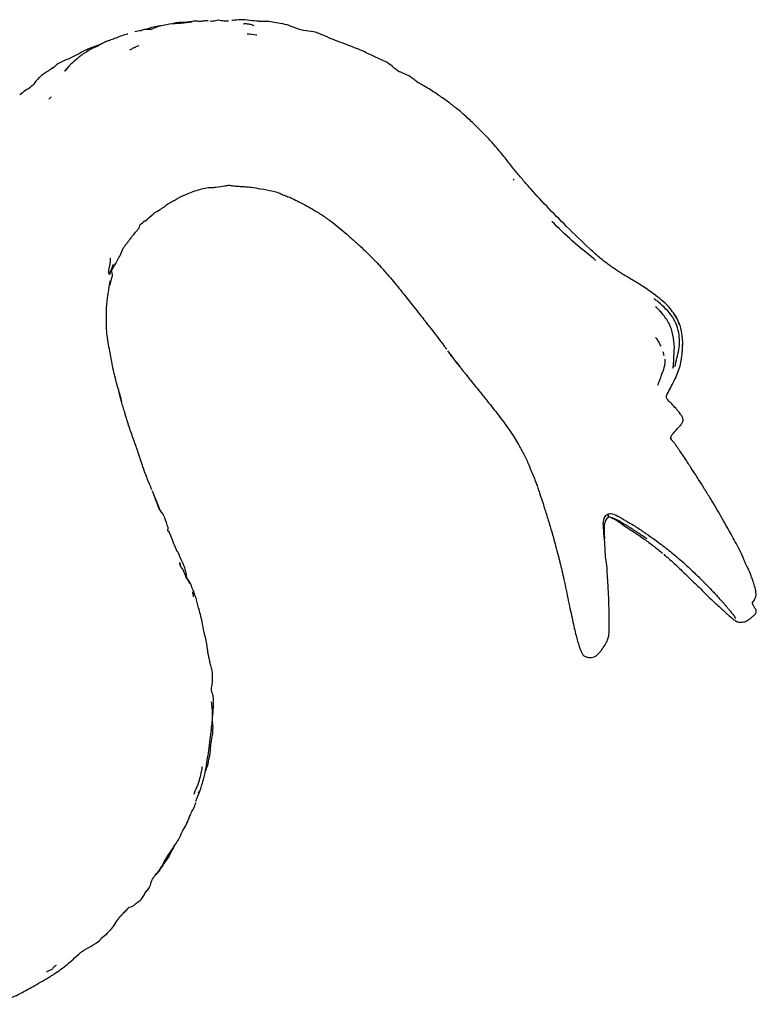
# Model space of a CAD drawing. Units: millimetres. Extents: x 10 to 1452, y 23 to 1042.
# Drawn here: x 1201 to 1325, y 469 to 634 of the extents above; entities that cross this region are included whole.
import ezdxf

# ---------------------------------------------------------------- set-up
doc = ezdxf.new("R2010")
doc.units = ezdxf.units.MM
doc.header["$LTSCALE"] = 5

msp = doc.modelspace()

# ---------------------------------------------------------------- linework, layer by layer
at = {"color": 7, "linetype": 'Continuous', "lineweight": 25}
for p, q in [((1241.79, 633.99), (1241.35, 633.99)), ((1214.84, 630.15), (1214.84, 630.15)), ((1219.77, 629.21), (1220.2, 629.43)), ((1206.7, 626.13), (1206.88, 626.25)), ((1267.72, 623.96), (1267.88, 623.82)), ((1252.23, 601.35), (1252.06, 601.45)), ((1217.36, 593.42), (1217.2, 593.1)), ((1307.82, 588.09), (1307.93, 588)), ((1312.34, 579.81), (1312.37, 579.64)), ((1309.4, 577.38), (1309.4, 577.37)), ((1279.88, 570.04), (1279.8, 570.13)), ((1310.41, 564.1), (1310.46, 563.98)), ((1224.21, 553.55), (1224.73, 552.23)), ((1306.72, 547.81), (1306.98, 547.62)), ((1228.27, 542.89), (1228.19, 543.14)), ((1310.21, 543.8), (1310.27, 543.74)), ((1321.67, 533.29), (1321.5, 533.34)), ((1321.56, 533.34), (1321.98, 533.23)), ((1230.79, 503.23), (1231.47, 504.92)), ((1231.29, 504.59), (1231.44, 505)), ((1227.04, 495.45), (1227.03, 495.45)), ((1227.11, 495.53), (1227.18, 495.65))]:
    msp.add_line(p, q, dxfattribs=at)
for points, knots in [([(1223.25, 632.62), (1223.61, 632.78), (1224.62, 633.23), (1226.34, 633.63), (1228.32, 633.66), (1229.58, 633.82), (1230.21, 633.9)], [0, 0, 0, 0, 0.166577, 0.465686, 0.733601, 1, 1, 1, 1]), ([(1230.65, 634.05), (1230.35, 634), (1229.78, 633.9), (1228.77, 633.75), (1227.8, 633.84), (1227.15, 633.66), (1226.91, 633.6)], [0, 0, 0, 0, 0.2365261, 0.4634544, 0.8046442, 1, 1, 1, 1]), ([(1232.96, 634.05), (1232.85, 634.08), (1232.53, 634.15), (1232, 633.99), (1231.33, 633.98), (1230.88, 634.02), (1230.65, 634.05)], [0, 0, 0, 0, 0.153811, 0.426488, 0.706135, 1, 1, 1, 1]), ([(1233.21, 634.06), (1233.35, 634.05), (1233.82, 634.04), (1234.58, 634.35), (1235.46, 634.02), (1236.03, 634.08), (1236.28, 634.11)], [0, 0, 0, 0, 0.13567, 0.446925, 0.757219, 1, 1, 1, 1]), ([(1241.76, 633.99), (1241.23, 634.02), (1240.2, 634.08), (1238.71, 634.31), (1237.59, 634.22), (1236.98, 634.16), (1236.85, 634.14)], [0, 0, 0, 0, 0.306421, 0.603516, 0.917715, 1, 1, 1, 1]), ([(1244.25, 633.75), (1243.86, 633.83), (1243.05, 634.01), (1242.2, 634), (1241.76, 633.99)], [0, 0, 0, 0, 0.47054, 1, 1, 1, 1]), ([(1221.61, 632.43), (1221.45, 632.4), (1221.11, 632.34), (1220.76, 632.27), (1220.59, 632.24)], [0, 0, 0, 0, 0.500847, 1, 1, 1, 1]), ([(1223.28, 632.61), (1223.14, 632.6), (1222.85, 632.6), (1222.27, 632.7), (1221.88, 632.54), (1221.61, 632.43)], [0, 0, 0, 0, 0.244205, 0.496286, 1, 1, 1, 1]), ([(1224.96, 633.22), (1224.73, 633.2), (1224.1, 633.13), (1223.26, 632.93), (1222.64, 632.73), (1222.42, 632.65)], [0, 0, 0, 0, 0.261629, 0.728145, 1, 1, 1, 1]), ([(1240.2, 633.41), (1240.09, 633.44), (1239.72, 633.53), (1239.26, 633.58), (1238.92, 633.58), (1238.84, 633.55), (1238.83, 633.53), (1238.83, 633.53)], [0, 0, 0, 0, 0.210386, 0.692744, 0.896242, 0.972755, 1, 1, 1, 1]), ([(1240.51, 633.26), (1240.47, 633.27), (1240.36, 633.3), (1240.26, 633.37), (1240.2, 633.41)], [0, 0, 0, 0, 0.336275, 1, 1, 1, 1]), ([(1255.75, 630.23), (1255.2, 630.43), (1254.06, 630.84), (1252.36, 631.57), (1250.66, 632.34), (1248.8, 632.34), (1247.26, 633), (1245.74, 633.55), (1244.75, 633.68), (1244.25, 633.75)], [0, 0, 0, 0, 0.145833, 0.299673, 0.461305, 0.60356, 0.752322, 0.874512, 1, 1, 1, 1]), ([(1219.43, 631.84), (1219.34, 631.83), (1218.93, 631.8), (1218.21, 631.51), (1217.27, 631.12), (1216.48, 630.83), (1215.98, 630.68), (1215.73, 630.58), (1215.61, 630.53), (1215.36, 630.42), (1214.9, 630.18), (1214.51, 629.94), (1214.27, 629.8)], [0, 0, 0, 0, 0.055915, 0.260683, 0.449323, 0.607277, 0.700541, 0.722554, 0.737288, 0.763925, 0.854578, 1, 1, 1, 1]), ([(1239.41, 631.93), (1239.95, 631.88), (1240.48, 631.82), (1241.01, 631.74), (1241.01, 631.74)], [0, 0, 0, 0, 0.995362, 1, 1, 1, 1]), ([(1214.92, 630.19), (1214.53, 630.02), (1213.74, 629.69), (1212.3, 629.2), (1210.91, 628.39), (1209.42, 627.63), (1207.97, 627.14), (1207.22, 626.47), (1206.84, 626.14)], [0, 0, 0, 0, 0.140043, 0.281846, 0.50239, 0.66919, 0.835446, 1, 1, 1, 1]), ([(1214.27, 629.8), (1213.89, 629.65), (1213.22, 629.39), (1212.37, 628.74), (1211.53, 628.31), (1210.8, 627.55), (1209.77, 626.81), (1209.17, 626.05), (1208.84, 625.63)], [0, 0, 0, 0, 0.167503, 0.30038, 0.441797, 0.579143, 0.766469, 1, 1, 1, 1]), ([(1220.64, 629.63), (1220.56, 629.6), (1220.41, 629.54), (1220.26, 629.48), (1220.19, 629.44)], [0, 0, 0, 0, 0.516384, 1, 1, 1, 1]), ([(1221.26, 629.9), (1221.15, 629.86), (1220.94, 629.79), (1220.73, 629.68), (1220.64, 629.63)], [0, 0, 0, 0, 0.51392, 1, 1, 1, 1]), ([(1266.61, 624.79), (1266.29, 624.95), (1265.66, 625.27), (1264.47, 625.68), (1263.54, 626.72), (1262.26, 627.41), (1260.54, 628.17), (1258.44, 629.2), (1256.64, 629.89), (1255.75, 630.23)], [0, 0, 0, 0, 0.08649, 0.17033, 0.298491, 0.410902, 0.521915, 0.764779, 1, 1, 1, 1]), ([(1206.84, 626.14), (1206.32, 625.83), (1205.29, 625.23), (1204.11, 624.15), (1203.3, 622.97), (1202.22, 622.42), (1201.61, 621.91), (1201.3, 621.66)], [0, 0, 0, 0, 0.2542818, 0.5023906, 0.6668047, 0.8335551, 1, 1, 1, 1]), ([(1209.53, 626.42), (1209.52, 626.42), (1209.25, 626.18), (1209.04, 625.9), (1208.83, 625.62)], [0, 0, 0, 0, 0.016395, 1, 1, 1, 1]), ([(1267.81, 623.89), (1267.62, 624.04), (1267.23, 624.36), (1266.81, 624.65), (1266.61, 624.79)], [0, 0, 0, 0, 0.493935, 1, 1, 1, 1]), ([(1274.51, 619.39), (1274, 619.79), (1272.97, 620.6), (1271.26, 621.79), (1269.8, 622.73), (1268.6, 623.41), (1268.08, 623.72), (1267.81, 623.89)], [0, 0, 0, 0, 0.2444551, 0.4922611, 0.7733972, 0.8856625, 1, 1, 1, 1]), ([(1206.59, 621.31), (1206.5, 621.24), (1206.34, 621.14), (1206.23, 620.98), (1206.18, 620.92)], [0, 0, 0, 0, 0.591145, 1, 1, 1, 1]), ([(1280.82, 613.27), (1280.33, 613.82), (1279.33, 614.92), (1277.75, 616.46), (1276.18, 617.99), (1275.07, 618.93), (1274.51, 619.39)], [0, 0, 0, 0, 0.253097, 0.504836, 0.753409, 1, 1, 1, 1]), ([(1286.43, 606.45), (1286.03, 606.92), (1285.17, 607.93), (1283.83, 609.55), (1282.42, 611.4), (1281.37, 612.63), (1280.82, 613.27)], [0, 0, 0, 0, 0.211697, 0.449306, 0.712153, 1, 1, 1, 1]), ([(1284.13, 607.36), (1284.12, 607.39), (1284.08, 607.46), (1284.04, 607.52), (1284, 607.56)], [0, 0, 0, 0, 0.359296, 1, 1, 1, 1]), ([(1226.11, 603.37), (1226.26, 603.46), (1226.54, 603.63), (1227.04, 603.91), (1227.93, 604.41), (1229.42, 605.17), (1231.13, 605.71), (1232.42, 606.11), (1233.1, 606.14), (1233.42, 606.14), (1233.56, 606.15)], [0, 0, 0, 0, 0.0664269, 0.1193925, 0.2160442, 0.4443395, 0.7347661, 0.8794149, 0.9476538, 1, 1, 1, 1]), ([(1233.56, 606.15), (1233.76, 606.16), (1234.51, 606.21), (1235.48, 606.4), (1236.47, 606.57), (1237.26, 606.37), (1237.8, 606.35), (1238.09, 606.34)], [0, 0, 0, 0, 0.120734, 0.4612, 0.619642, 0.796328, 1, 1, 1, 1]), ([(1238.09, 606.34), (1238.29, 606.33), (1238.66, 606.32), (1239.32, 606.27), (1240.31, 606.16), (1241.84, 605.89), (1243.4, 605.67), (1244.64, 605.31), (1245.16, 605.03), (1245.39, 604.91)], [0, 0, 0, 0, 0.0833667, 0.15049, 0.2689912, 0.4792198, 0.7610689, 0.8925122, 1, 1, 1, 1]), ([(1292.93, 599.61), (1291.81, 600.73), (1289.59, 602.97), (1287.48, 605.29), (1286.43, 606.45)], [0, 0, 0, 0, 0.501953, 1, 1, 1, 1]), ([(1245.39, 604.91), (1245.68, 604.81), (1246.2, 604.62), (1247.11, 604.26), (1248.14, 603.72), (1249.38, 603.09), (1250.19, 602.6), (1250.59, 602.36)], [0, 0, 0, 0, 0.158951, 0.284861, 0.508867, 0.758626, 1, 1, 1, 1]), ([(1222.48, 600.57), (1222.86, 600.98), (1223.52, 601.7), (1224.61, 602.3), (1225.29, 602.74), (1225.61, 602.98), (1225.81, 603.14), (1225.93, 603.24), (1226.04, 603.33), (1226.08, 603.36), (1226.11, 603.37)], [0, 0, 0, 0, 0.364077, 0.639609, 0.745859, 0.833449, 0.872619, 0.910958, 0.950576, 1, 1, 1, 1]), ([(1250.59, 602.36), (1250.86, 602.2), (1251.41, 601.88), (1251.95, 601.53), (1252.22, 601.35)], [0, 0, 0, 0, 0.499805, 1, 1, 1, 1]), ([(1252.22, 601.35), (1252.75, 600.98), (1253.76, 600.27), (1255.16, 599.13), (1256.23, 598.21), (1256.92, 597.57), (1257.27, 597.26), (1257.45, 597.11), (1257.55, 597.02), (1257.6, 596.98), (1257.62, 596.96)], [0, 0, 0, 0, 0.2773706, 0.5265817, 0.7627914, 0.8807339, 0.9396418, 0.9690864, 0.9839182, 1, 1, 1, 1]), ([(1219.43, 597.03), (1219.52, 597.14), (1219.68, 597.34), (1219.93, 597.67), (1220.26, 598.11), (1220.67, 598.6), (1221.13, 599.1), (1221.42, 599.52), (1221.45, 599.85), (1221.57, 599.99), (1221.66, 600.05), (1221.75, 600.1), (1221.81, 600.14), (1221.86, 600.17), (1221.9, 600.21), (1221.96, 600.26), (1222.02, 600.34), (1222.08, 600.43), (1222.14, 600.52), (1222.21, 600.57), (1222.36, 600.57), (1222.43, 600.57), (1222.48, 600.57)], [0, 0, 0, 0, 0.06746, 0.114654, 0.188948, 0.317888, 0.408395, 0.496279, 0.608882, 0.638625, 0.663202, 0.683363, 0.692228, 0.700624, 0.708924, 0.717555, 0.737362, 0.7626, 0.794092, 0.832084, 0.87869, 1, 1, 1, 1]), ([(1297.51, 594.18), (1296.29, 595.17), (1293.84, 597.14), (1291.6, 599.35), (1290.49, 600.45)], [0, 0, 0, 0, 0.499659, 1, 1, 1, 1]), ([(1301.08, 592.44), (1300.84, 592.6), (1300.37, 592.93), (1299.55, 593.53), (1298.34, 594.47), (1296.08, 596.52), (1294.22, 598.35), (1292.93, 599.61)], [0, 0, 0, 0, 0.078795, 0.157695, 0.281445, 0.501793, 1, 1, 1, 1]), ([(1217.19, 593.13), (1217.53, 593.67), (1218.05, 594.49), (1218.53, 595.79), (1218.98, 596.46), (1219.25, 596.77), (1219.38, 596.93)], [0, 0, 0, 0, 0.490881, 0.742967, 0.871245, 1, 1, 1, 1]), ([(1219.37, 596.94), (1219.38, 596.94), (1219.42, 596.97), (1219.43, 597.01), (1219.43, 597.03)], [0, 0, 0, 0, 0.3886944, 1, 1, 1, 1]), ([(1257.62, 596.96), (1257.63, 596.95), (1257.8, 596.8), (1258.53, 596.14), (1259.47, 595.25), (1260.34, 594.35), (1260.81, 593.9), (1261.03, 593.68), (1261.13, 593.58), (1261.18, 593.53), (1261.21, 593.49), (1261.23, 593.47), (1261.24, 593.46)], [0, 0, 0, 0, 0.010074, 0.13957, 0.538037, 0.779519, 0.891904, 0.945639, 0.971806, 0.984721, 0.991702, 1, 1, 1, 1]), ([(1216.34, 591.49), (1216.3, 591.61), (1216.18, 592.02), (1216.33, 592.66), (1216.47, 593.42), (1216.53, 593.9), (1216.54, 594.18), (1216.54, 594.24), (1216.54, 594.27), (1216.55, 594.29), (1216.55, 594.31), (1216.55, 594.31), (1216.55, 594.32), (1216.55, 594.32), (1216.55, 594.32), (1216.55, 594.32)], [0, 0, 0, 0, 0.1446654, 0.5329669, 0.7489921, 0.930351, 0.9576018, 0.9677543, 0.9758811, 0.9824052, 0.9853002, 0.9881064, 0.9909626, 0.9939996, 1, 1, 1, 1]), ([(1216.95, 593.23), (1216.9, 593.09), (1216.76, 592.7), (1216.48, 592.14), (1216.39, 591.68), (1216.35, 591.49)], [0, 0, 0, 0, 0.2408982, 0.6813497, 1, 1, 1, 1]), ([(1216.67, 592.28), (1216.79, 592.4), (1217.02, 592.66), (1217.13, 592.97), (1217.19, 593.13)], [0, 0, 0, 0, 0.5006916, 1, 1, 1, 1]), ([(1261.24, 593.46), (1261.26, 593.43), (1261.45, 593.23), (1261.79, 592.85), (1262.32, 592.27), (1263.02, 591.44), (1264.13, 590.17), (1265.21, 588.81), (1266.25, 587.49), (1267.13, 586.4), (1267.9, 585.43), (1268.55, 584.62), (1268.86, 584.22), (1269.02, 584.01)], [0, 0, 0, 0, 0.009562, 0.0721611, 0.120054, 0.2019811, 0.3359796, 0.5310435, 0.6281008, 0.7436935, 0.8750563, 0.9351169, 1, 1, 1, 1]), ([(1297.52, 594.17), (1297.55, 594.15), (1297.64, 594.09), (1297.72, 594.01), (1297.77, 593.96)], [0, 0, 0, 0, 0.317816, 1, 1, 1, 1]), ([(1216.72, 590.97), (1216.73, 591.04), (1216.77, 591.23), (1216.94, 591.51), (1216.69, 591.95), (1216.73, 592.12), (1216.75, 592.2)], [0, 0, 0, 0, 0.194723, 0.510118, 0.786874, 1, 1, 1, 1]), ([(1307.84, 588.08), (1307.48, 588.33), (1306.79, 588.83), (1305.59, 589.67), (1304.09, 590.56), (1302.7, 591.38), (1301.64, 592.06), (1301.21, 592.36), (1301, 592.5)], [0, 0, 0, 0, 0.160896, 0.313517, 0.539985, 0.807266, 0.905789, 1, 1, 1, 1]), ([(1216.15, 588.42), (1216.18, 588.57), (1216.22, 588.85), (1216.27, 589.3), (1216.32, 589.67), (1216.38, 589.97), (1216.41, 590.12), (1216.43, 590.2)], [0, 0, 0, 0, 0.269441, 0.514944, 0.750885, 0.868962, 1, 1, 1, 1]), ([(1216.38, 589.71), (1216.38, 589.71), (1216.38, 589.71), (1216.39, 589.71), (1216.4, 589.73), (1216.41, 589.76), (1216.42, 589.79), (1216.44, 589.85), (1216.47, 589.94), (1216.53, 590.17), (1216.6, 590.43), (1216.67, 590.72), (1216.71, 590.89), (1216.72, 590.97)], [0, 0, 0, 0, 0.026722, 0.052746, 0.075982, 0.098869, 0.123905, 0.152999, 0.22756, 0.327482, 0.648948, 0.812404, 1, 1, 1, 1]), ([(1216.41, 590.19), (1216.42, 590.22), (1216.44, 590.32), (1216.46, 590.43), (1216.48, 590.5)], [0, 0, 0, 0, 0.3538121, 1, 1, 1, 1]), ([(1215.84, 584.4), (1215.84, 584.42), (1215.86, 585.13), (1215.85, 586.11), (1215.98, 587.27), (1216.05, 587.85), (1216.1, 588.14), (1216.13, 588.29), (1216.14, 588.36), (1216.15, 588.4), (1216.15, 588.41), (1216.15, 588.42)], [0, 0, 0, 0, 0.018625, 0.510012, 0.756827, 0.879086, 0.940147, 0.970676, 0.985742, 0.992901, 1, 1, 1, 1]), ([(1311.02, 584.84), (1310.78, 585.19), (1310.25, 585.98), (1309.18, 587.02), (1308.35, 587.68), (1307.94, 588)], [0, 0, 0, 0, 0.287553, 0.643019, 1, 1, 1, 1]), ([(1307.59, 587.51), (1307.62, 587.49), (1307.78, 587.38), (1307.92, 587.25), (1308.03, 587.14)], [0, 0, 0, 0, 0.196633, 1, 1, 1, 1]), ([(1308.95, 585.02), (1308.78, 585.22), (1308.42, 585.64), (1308.03, 585.99), (1307.83, 586.16)], [0, 0, 0, 0, 0.497168, 1, 1, 1, 1]), ([(1311.73, 581.79), (1311.6, 582.33), (1311.32, 583.4), (1310.47, 584.86), (1309.31, 586.08), (1308.46, 586.81), (1308.04, 587.17)], [0, 0, 0, 0, 0.249805, 0.500414, 0.751093, 1, 1, 1, 1]), ([(1217.53, 573.39), (1217.49, 573.55), (1217.4, 573.88), (1217.25, 574.48), (1217.01, 575.38), (1216.72, 576.93), (1216.28, 579.22), (1215.9, 581.48), (1215.82, 583.12), (1215.83, 583.89), (1215.84, 584.23), (1215.84, 584.4)], [0, 0, 0, 0, 0.045651, 0.091975, 0.164266, 0.291327, 0.513104, 0.789113, 0.908381, 0.95501, 1, 1, 1, 1]), ([(1310.89, 577.29), (1310.95, 577.97), (1311.06, 579.35), (1310.83, 581.4), (1310.22, 583.4), (1309.37, 584.48), (1308.95, 585.02)], [0, 0, 0, 0, 0.250293, 0.502707, 0.752168, 1, 1, 1, 1]), ([(1310.97, 584.8), (1311.19, 584.47), (1311.83, 583.56), (1312.25, 581.75), (1312.33, 580.35), (1312.37, 579.64)], [0, 0, 0, 0, 0.2204559, 0.6099918, 1, 1, 1, 1]), ([(1311.83, 583.18), (1311.66, 583.68), (1311.45, 584.26), (1311.08, 584.76), (1311.02, 584.84)], [0, 0, 0, 0, 0.843631, 1, 1, 1, 1]), ([(1269.02, 584.01), (1269.12, 583.88), (1269.29, 583.66), (1269.61, 583.25), (1270.17, 582.56), (1270.98, 581.48), (1271.81, 580.4), (1272.43, 579.57), (1272.68, 579.22), (1272.81, 579.05)], [0, 0, 0, 0, 0.08193, 0.147057, 0.263796, 0.524749, 0.799826, 0.902212, 1, 1, 1, 1]), ([(1311.09, 576.13), (1311.2, 576.6), (1311.41, 577.54), (1311.79, 578.95), (1311.92, 580.38), (1311.8, 581.32), (1311.73, 581.79)], [0, 0, 0, 0, 0.251835, 0.503698, 0.753492, 1, 1, 1, 1]), ([(1307.86, 580.99), (1308.02, 580.75), (1308.34, 580.28), (1308.59, 579.78), (1308.71, 579.52)], [0, 0, 0, 0, 0.500288, 1, 1, 1, 1]), ([(1312.31, 578.4), (1312.33, 578.63), (1312.37, 579.1), (1312.36, 579.57), (1312.36, 579.81)], [0, 0, 0, 0, 0.498288, 1, 1, 1, 1]), ([(1272.99, 578.77), (1273.46, 578.14), (1274.15, 577.23), (1274.98, 576.19), (1275.37, 575.71), (1275.56, 575.45), (1275.65, 575.33), (1275.7, 575.27), (1275.72, 575.23), (1275.74, 575.21), (1275.74, 575.2)], [0, 0, 0, 0, 0.524673, 0.762173, 0.879873, 0.938933, 0.968524, 0.983404, 0.991225, 1, 1, 1, 1]), ([(1275.74, 575.21), (1275.72, 575.24), (1275.68, 575.29), (1275.6, 575.39), (1275.48, 575.55), (1275.28, 575.84), (1274.86, 576.32), (1274.33, 577), (1273.76, 577.76), (1273.4, 578.24), (1273.24, 578.45)], [0, 0, 0, 0, 0.024829, 0.049241, 0.092835, 0.170639, 0.309542, 0.55767, 0.805316, 1, 1, 1, 1]), ([(1309.29, 577.9), (1309.27, 578.01), (1309.24, 578.18), (1309.18, 578.39), (1309.15, 578.51), (1309.12, 578.57), (1309.11, 578.6)], [0, 0, 0, 0, 0.474439, 0.741801, 0.874275, 1, 1, 1, 1]), ([(1312.26, 578.58), (1312.22, 578.09), (1312.11, 576.74), (1311.57, 575), (1310.98, 573.84), (1310.78, 573.44)], [0, 0, 0, 0, 0.275582, 0.749921, 1, 1, 1, 1]), ([(1309.38, 577.37), (1309.39, 577.15), (1309.44, 576.4), (1308.95, 575.07), (1308.51, 573.82), (1308.23, 573.11), (1308.17, 572.96)], [0, 0, 0, 0, 0.154723, 0.526946, 0.900136, 1, 1, 1, 1]), ([(1310.77, 575.86), (1310.81, 576.09), (1310.89, 576.58), (1310.89, 577.04), (1310.89, 577.29)], [0, 0, 0, 0, 0.472475, 1, 1, 1, 1]), ([(1275.77, 575.19), (1275.88, 575.06), (1276.07, 574.82), (1276.41, 574.39), (1276.93, 573.72), (1277.73, 572.73), (1278.76, 571.46), (1279.49, 570.53), (1279.87, 570.05)], [0, 0, 0, 0, 0.078532, 0.142226, 0.25898, 0.47155, 0.726503, 1, 1, 1, 1]), ([(1218.35, 570.26), (1218.22, 570.8), (1217.96, 571.85), (1217.67, 572.88), (1217.53, 573.39)], [0, 0, 0, 0, 0.509471, 1, 1, 1, 1]), ([(1309.68, 571.22), (1309.86, 571.6), (1310.24, 572.38), (1310.62, 573.08), (1310.81, 573.43)], [0, 0, 0, 0, 0.4958336, 1, 1, 1, 1]), ([(1217.83, 572.17), (1217.95, 571.79), (1218.15, 571.16), (1218.3, 570.51), (1218.36, 570.26)], [0, 0, 0, 0, 0.609679, 1, 1, 1, 1]), ([(1312.01, 568.16), (1311.94, 568.27), (1311.8, 568.45), (1311.56, 568.75), (1311.15, 569.22), (1310.58, 569.83), (1310.02, 570.37), (1309.7, 570.78), (1309.65, 571.03), (1309.67, 571.15), (1309.68, 571.22)], [0, 0, 0, 0, 0.094616, 0.16777, 0.294194, 0.563115, 0.799783, 0.902745, 0.950233, 1, 1, 1, 1]), ([(1223.46, 555.46), (1223.18, 556.1), (1222.59, 557.44), (1221.84, 559.63), (1221.12, 561.86), (1220.31, 564.09), (1219.55, 566.26), (1219.02, 568.04), (1218.62, 569.36), (1218.44, 569.96), (1218.35, 570.26)], [0, 0, 0, 0, 0.138316, 0.28768, 0.446151, 0.587568, 0.738485, 0.881428, 0.940394, 1, 1, 1, 1]), ([(1279.87, 570.05), (1280.19, 569.66), (1280.83, 568.88), (1281.46, 568.05), (1281.77, 567.63)], [0, 0, 0, 0, 0.50141, 1, 1, 1, 1]), ([(1311.97, 566.21), (1312.09, 566.36), (1312.28, 566.58), (1312.44, 566.92), (1312.47, 567.2), (1312.41, 567.47), (1312.27, 567.8), (1312.11, 568.02), (1312.01, 568.16)], [0, 0, 0, 0, 0.263709, 0.392685, 0.518659, 0.643515, 0.765905, 1, 1, 1, 1]), ([(1281.77, 567.63), (1282.05, 567.27), (1282.65, 566.5), (1283.71, 564.99), (1284.77, 563.27), (1285.83, 561.39), (1286.49, 559.9), (1287.01, 558.62), (1287.46, 557.62), (1287.71, 556.93), (1287.84, 556.58)], [0, 0, 0, 0, 0.109191, 0.229654, 0.440538, 0.586514, 0.741189, 0.825821, 0.912755, 1, 1, 1, 1]), ([(1310.37, 564.12), (1310.37, 564.12), (1310.37, 564.13), (1310.37, 564.15), (1310.38, 564.2), (1310.43, 564.4), (1310.66, 564.77), (1311.25, 565.4), (1311.68, 565.89), (1311.97, 566.21)], [0, 0, 0, 0, 0.008421, 0.015505, 0.022442, 0.062101, 0.252088, 0.498976, 1, 1, 1, 1]), ([(1310.46, 563.97), (1310.44, 563.99), (1310.41, 564.04), (1310.41, 564.09), (1310.4, 564.11)], [0, 0, 0, 0, 0.450616, 1, 1, 1, 1]), ([(1314.26, 558.44), (1314.19, 558.55), (1314.04, 558.77), (1313.79, 559.16), (1313.45, 559.7), (1312.95, 560.44), (1312.43, 561.23), (1311.97, 561.91), (1311.63, 562.41), (1311.3, 562.88), (1311.03, 563.27), (1310.84, 563.49), (1310.72, 563.62), (1310.65, 563.69), (1310.61, 563.74), (1310.57, 563.79), (1310.5, 563.88), (1310.48, 563.93), (1310.46, 563.96)], [0, 0, 0, 0, 0.056348, 0.11451, 0.198354, 0.32598, 0.494869, 0.600322, 0.672527, 0.752711, 0.842836, 0.888187, 0.905802, 0.921002, 0.928403, 0.936069, 0.953364, 1, 1, 1, 1]), ([(1316.32, 555.17), (1316.21, 555.34), (1315.8, 555.98), (1315.23, 556.95), (1314.59, 557.92), (1314.31, 558.37), (1314.18, 558.57)], [0, 0, 0, 0, 0.158049, 0.591432, 0.811526, 1, 1, 1, 1]), ([(1287.84, 556.58), (1287.89, 556.44), (1287.99, 556.17), (1288.13, 555.76), (1288.26, 555.36), (1288.49, 554.58), (1288.72, 553.95), (1288.91, 553.44)], [0, 0, 0, 0, 0.1357281, 0.2623546, 0.3882989, 0.5130045, 1, 1, 1, 1]), ([(1224.27, 553.31), (1224.14, 553.66), (1223.9, 554.31), (1223.65, 554.96), (1223.54, 555.26)], [0, 0, 0, 0, 0.546048, 1, 1, 1, 1]), ([(1224.21, 553.55), (1224.07, 553.93), (1223.86, 554.49), (1223.63, 555.03), (1223.56, 555.21)], [0, 0, 0, 0, 0.677708, 1, 1, 1, 1]), ([(1319.86, 549.19), (1319.3, 550.16), (1318.44, 551.65), (1317.41, 553.38), (1316.88, 554.26), (1316.61, 554.7), (1316.47, 554.93), (1316.39, 555.06), (1316.35, 555.13), (1316.32, 555.17)], [0, 0, 0, 0, 0.483519, 0.73821, 0.865943, 0.930789, 0.963725, 0.980474, 1, 1, 1, 1]), ([(1224.66, 552.41), (1224.61, 552.52), (1224.49, 552.82), (1224.36, 553.12), (1224.27, 553.31)], [0, 0, 0, 0, 0.353984, 1, 1, 1, 1]), ([(1288.91, 553.44), (1289.12, 552.75), (1289.55, 551.37), (1289.97, 550.01), (1290.18, 549.33)], [0, 0, 0, 0, 0.500804, 1, 1, 1, 1]), ([(1226.19, 549.1), (1226.08, 549.39), (1225.79, 550.22), (1225.38, 551.43), (1224.66, 552.25), (1224.49, 552.72), (1224.47, 552.79)], [0, 0, 0, 0, 0.219474, 0.604199, 0.942833, 1, 1, 1, 1]), ([(1299.26, 550.7), (1299.28, 550.75), (1299.33, 550.91), (1299.51, 551.14), (1299.82, 551.37), (1300.08, 551.45), (1300.21, 551.48)], [0, 0, 0, 0, 0.106245, 0.389902, 0.687279, 1, 1, 1, 1]), ([(1299.98, 550.85), (1299.97, 550.89), (1299.96, 550.99), (1299.95, 551.17), (1299.93, 551.29), (1299.92, 551.36)], [0, 0, 0, 0, 0.30189, 0.63921, 1, 1, 1, 1]), ([(1300.21, 551.48), (1300.24, 551.48), (1300.7, 551.47), (1301.65, 550.99), (1302.88, 550.28), (1304.32, 549.44), (1305.22, 548.82), (1305.75, 548.45)], [0, 0, 0, 0, 0.017661, 0.2188712, 0.4835159, 0.6971618, 1, 1, 1, 1]), ([(1299.72, 542.41), (1299.65, 542.92), (1299.52, 543.75), (1299.41, 544.91), (1299.39, 545.85), (1299.32, 546.77), (1299.22, 547.85), (1299.13, 549.1), (1299.04, 550.11), (1299.23, 550.63), (1299.26, 550.7)], [0, 0, 0, 0, 0.194123, 0.324851, 0.417315, 0.525123, 0.650422, 0.797676, 0.971931, 1, 1, 1, 1]), ([(1299.98, 550.85), (1299.87, 550.78), (1299.67, 550.64), (1299.39, 550.2), (1299.14, 549.29), (1299.25, 548.23), (1299.27, 547.45), (1299.28, 547.23)], [0, 0, 0, 0, 0.098913, 0.1982, 0.400132, 0.826443, 1, 1, 1, 1]), ([(1306.43, 547.22), (1305.92, 547.57), (1304.88, 548.27), (1303.31, 549.29), (1301.94, 550.1), (1300.95, 550.64), (1300.42, 550.79), (1300.16, 550.87), (1300.04, 550.86), (1299.98, 550.85)], [0, 0, 0, 0, 0.250828, 0.501533, 0.751585, 0.890711, 0.951809, 0.97619, 1, 1, 1, 1]), ([(1300.39, 550.79), (1300.58, 550.71), (1300.92, 550.57), (1301.4, 550.29), (1301.96, 549.89), (1302.6, 549.43), (1303.37, 548.92), (1304.15, 548.41), (1305.05, 547.84), (1305.64, 547.42), (1305.94, 547.2)], [0, 0, 0, 0, 0.098037, 0.163969, 0.256321, 0.412442, 0.520451, 0.674767, 0.83187, 1, 1, 1, 1]), ([(1226.15, 548.53), (1226.15, 548.67), (1226.15, 548.87), (1226.16, 549.09), (1226.17, 549.15), (1226.17, 549.18)], [0, 0, 0, 0, 0.526785, 0.784063, 1, 1, 1, 1]), ([(1226.17, 548.54), (1226.17, 548.53), (1226.19, 548.52), (1226.23, 548.52), (1226.27, 548.52)], [0, 0, 0, 0, 0.278658, 1, 1, 1, 1]), ([(1227.55, 545.42), (1227.35, 545.92), (1226.93, 546.95), (1226.5, 547.99), (1226.27, 548.53)], [0, 0, 0, 0, 0.477435, 1, 1, 1, 1]), ([(1290.18, 549.33), (1290.37, 548.7), (1290.69, 547.61), (1291.13, 545.98), (1291.45, 544.76), (1291.69, 543.84), (1291.78, 543.45), (1291.82, 543.28)], [0, 0, 0, 0, 0.314166, 0.542777, 0.808622, 0.917723, 1, 1, 1, 1]), ([(1305.76, 548.44), (1305.9, 548.35), (1306.22, 548.13), (1306.54, 547.91), (1306.71, 547.79)], [0, 0, 0, 0, 0.4474916, 1, 1, 1, 1]), ([(1322.55, 544.05), (1322.54, 544.07), (1322.46, 544.29), (1322.22, 544.77), (1321.8, 545.61), (1321.22, 546.7), (1320.52, 547.99), (1320.07, 548.8), (1319.86, 549.19)], [0, 0, 0, 0, 0.0158587, 0.1613457, 0.2725449, 0.5312666, 0.7717004, 1, 1, 1, 1]), ([(1305.94, 547.2), (1306.47, 546.81), (1307.53, 546.05), (1308.53, 545.23), (1309.03, 544.82)], [0, 0, 0, 0, 0.505507, 1, 1, 1, 1]), ([(1306.77, 547.76), (1306.99, 547.61), (1307.61, 547.19), (1308.89, 546.25), (1309.92, 545.43), (1310.59, 544.89)], [0, 0, 0, 0, 0.166903, 0.462753, 1, 1, 1, 1]), ([(1229.37, 540.54), (1229.37, 540.54), (1229.36, 540.54), (1229.34, 540.58), (1229.31, 540.68), (1229.26, 540.89), (1229.23, 541.24), (1229.17, 541.7), (1229.04, 542.15), (1228.9, 542.59), (1228.74, 543.01), (1228.53, 543.45), (1228.22, 543.98), (1228.06, 544.56), (1227.81, 544.98), (1227.67, 545.21), (1227.6, 545.34), (1227.56, 545.39), (1227.55, 545.41), (1227.55, 545.42), (1227.55, 545.42)], [0, 0, 0, 0, 0.012538, 0.03014, 0.049408, 0.072448, 0.134457, 0.203146, 0.271287, 0.342917, 0.421097, 0.514977, 0.642313, 0.804484, 0.89839, 0.948776, 0.974762, 0.987474, 0.993664, 1, 1, 1, 1]), ([(1310.59, 544.89), (1311.3, 544.3), (1312.55, 543.25), (1313.74, 542.12), (1314.25, 541.63)], [0, 0, 0, 0, 0.571002, 1, 1, 1, 1]), ([(1228.62, 542.14), (1228.49, 542.32), (1228.31, 542.6), (1228.13, 542.99), (1228.12, 543.17), (1228.11, 543.26)], [0, 0, 0, 0, 0.535255, 0.789163, 1, 1, 1, 1]), ([(1291.82, 543.28), (1291.93, 542.83), (1292.15, 541.89), (1292.65, 539.74), (1292.99, 538.06), (1293.23, 536.88)], [0, 0, 0, 0, 0.220712, 0.455287, 1, 1, 1, 1]), ([(1309.23, 544.64), (1309.41, 544.49), (1309.75, 544.21), (1310.07, 543.93), (1310.21, 543.8)], [0, 0, 0, 0, 0.5516, 1, 1, 1, 1]), ([(1310.27, 543.74), (1310.87, 543.19), (1312.21, 541.96), (1313.51, 540.67), (1314.22, 539.96)], [0, 0, 0, 0, 0.4466, 1, 1, 1, 1]), ([(1322.95, 542.99), (1322.88, 543.17), (1322.79, 543.43), (1322.65, 543.78), (1322.58, 543.96), (1322.55, 544.05)], [0, 0, 0, 0, 0.541313, 0.77668, 1, 1, 1, 1]), ([(1229.02, 541.23), (1228.95, 541.4), (1228.84, 541.71), (1228.69, 542.01), (1228.62, 542.14)], [0, 0, 0, 0, 0.5561379, 1, 1, 1, 1]), ([(1299.91, 539.14), (1299.87, 539.67), (1299.79, 540.76), (1299.75, 541.86), (1299.72, 542.41)], [0, 0, 0, 0, 0.492524, 1, 1, 1, 1]), ([(1314.25, 541.63), (1314.42, 541.47), (1314.77, 541.15), (1315.1, 540.81), (1315.27, 540.65)], [0, 0, 0, 0, 0.504145, 1, 1, 1, 1]), ([(1324.21, 540.04), (1324.12, 540.3), (1323.95, 540.84), (1323.65, 541.62), (1323.38, 542.23), (1323.17, 542.61), (1323.04, 542.85), (1322.98, 542.94), (1322.95, 542.99)], [0, 0, 0, 0, 0.230716, 0.470938, 0.729047, 0.862505, 0.928943, 1, 1, 1, 1]), ([(1229.83, 539.71), (1229.69, 539.97), (1229.48, 540.35), (1229.19, 540.81), (1229.09, 541.04), (1229.05, 541.16), (1229.03, 541.21), (1229.02, 541.23), (1229.02, 541.23), (1229.02, 541.23)], [0, 0, 0, 0, 0.506253, 0.759689, 0.886763, 0.948746, 0.975857, 0.988167, 1, 1, 1, 1]), ([(1230.81, 537.46), (1230.63, 537.92), (1230.31, 538.71), (1229.97, 539.66), (1229.67, 540.19), (1229.52, 540.4), (1229.43, 540.52), (1229.39, 540.57), (1229.37, 540.6), (1229.36, 540.62), (1229.35, 540.62), (1229.35, 540.62), (1229.35, 540.62)], [0, 0, 0, 0, 0.418582, 0.727363, 0.835157, 0.913386, 0.942115, 0.964827, 0.974481, 0.983432, 0.99213, 1, 1, 1, 1]), ([(1314.22, 539.96), (1314.55, 539.67), (1315.2, 539.07), (1316.17, 538.07), (1317.01, 537.22), (1317.64, 536.63), (1317.94, 536.37), (1318.07, 536.26)], [0, 0, 0, 0, 0.241957, 0.488828, 0.770405, 0.89913, 1, 1, 1, 1]), ([(1315.27, 540.65), (1315.56, 540.36), (1316.21, 539.69), (1316.89, 539.01), (1317.27, 538.64)], [0, 0, 0, 0, 0.439351, 1, 1, 1, 1]), ([(1324.08, 536.55), (1324.23, 536.76), (1324.46, 537.08), (1324.71, 537.58), (1324.69, 538.57), (1324.43, 539.38), (1324.21, 540.04)], [0, 0, 0, 0, 0.2084, 0.322747, 0.444004, 1, 1, 1, 1]), ([(1230.44, 537.52), (1230.42, 537.66), (1230.37, 537.94), (1230.32, 538.22), (1230.29, 538.36)], [0, 0, 0, 0, 0.5057068, 1, 1, 1, 1]), ([(1298, 527.72), (1298.14, 527.86), (1298.42, 528.14), (1298.89, 528.71), (1299.38, 529.43), (1299.82, 530.25), (1300.07, 531.14), (1300.06, 531.96), (1300.05, 532.64), (1300.05, 533.55), (1300.06, 534.86), (1300.03, 536.74), (1299.96, 538.26), (1299.91, 539.14)], [0, 0, 0, 0, 0.043956, 0.087551, 0.170705, 0.243973, 0.302103, 0.394288, 0.478896, 0.561516, 0.65711, 0.80289, 1, 1, 1, 1]), ([(1316.98, 538.92), (1317.39, 538.49), (1318.02, 537.81), (1318.73, 537.03), (1319.1, 536.64), (1319.26, 536.45), (1319.32, 536.37), (1319.35, 536.34)], [0, 0, 0, 0, 0.4963369, 0.7786668, 0.9041519, 0.9601531, 1, 1, 1, 1]), ([(1232.69, 529.3), (1232.63, 529.69), (1232.51, 530.46), (1232.13, 531.8), (1231.88, 533.58), (1231.39, 535.21), (1231.03, 536.56), (1230.89, 537.16), (1230.81, 537.46)], [0, 0, 0, 0, 0.137806, 0.277223, 0.496331, 0.777299, 0.887732, 1, 1, 1, 1]), ([(1293.23, 536.88), (1293.35, 536.3), (1293.58, 535.2), (1293.92, 533.66), (1294.23, 532.29), (1294.5, 531.12), (1294.86, 529.8), (1295.19, 528.75), (1295.55, 527.96), (1295.74, 527.7), (1296.03, 527.48), (1296.54, 527.36), (1296.9, 527.34), (1297.1, 527.33)], [0, 0, 0, 0, 0.158598, 0.301277, 0.42264, 0.537489, 0.624632, 0.789938, 0.832698, 0.854639, 0.877744, 0.931882, 1, 1, 1, 1]), ([(1324.58, 534.68), (1324.58, 534.69), (1324.59, 534.7), (1324.64, 534.78), (1324.7, 534.88), (1324.73, 535.03), (1324.71, 535.28), (1324.51, 535.64), (1324.27, 536), (1324.13, 536.27), (1324.09, 536.41), (1324.07, 536.48), (1324.07, 536.52), (1324.07, 536.54), (1324.08, 536.55)], [0, 0, 0, 0, 0.00805, 0.031615, 0.127283, 0.190387, 0.253228, 0.505085, 0.753913, 0.876249, 0.935534, 0.964727, 0.980021, 1, 1, 1, 1]), ([(1318.07, 536.26), (1318.35, 536.01), (1318.82, 535.58), (1319.48, 535.01), (1319.94, 534.53), (1320.34, 534.2), (1320.67, 533.92), (1321.04, 533.61), (1321.33, 533.44), (1321.5, 533.34)], [0, 0, 0, 0, 0.19594, 0.33369, 0.519456, 0.605456, 0.68557, 0.813047, 1, 1, 1, 1]), ([(1319.35, 536.34), (1319.36, 536.33), (1319.43, 536.24), (1319.51, 536.16), (1319.58, 536.1)], [0, 0, 0, 0, 0.13773, 1, 1, 1, 1]), ([(1319.55, 536.13), (1319.56, 536.11), (1319.59, 536.06), (1319.66, 535.96), (1319.85, 535.75), (1320.12, 535.41), (1320.41, 535.07), (1320.64, 534.76), (1320.81, 534.56), (1320.96, 534.4), (1321.07, 534.27), (1321.12, 534.11), (1321.16, 534), (1321.18, 533.95), (1321.19, 533.91), (1321.19, 533.9), (1321.19, 533.9), (1321.19, 533.9)], [0, 0, 0, 0, 0.022747, 0.04893, 0.103324, 0.238311, 0.384129, 0.503765, 0.604675, 0.671121, 0.788612, 0.883933, 0.941615, 0.973148, 0.989629, 0.997993, 1, 1, 1, 1]), ([(1321.9, 533.25), (1322, 533.25), (1322.33, 533.24), (1322.8, 533.33), (1323.19, 533.54), (1323.43, 533.68), (1323.65, 533.82), (1323.92, 534.04), (1324.18, 534.27), (1324.42, 534.49), (1324.52, 534.61), (1324.58, 534.68)], [0, 0, 0, 0, 0.097095, 0.335135, 0.444669, 0.515295, 0.595296, 0.695445, 0.847146, 0.919154, 1, 1, 1, 1]), ([(1321.9, 533.25), (1321.91, 533.25), (1321.94, 533.23), (1321.97, 533.23), (1322, 533.23), (1321.99, 533.23), (1321.98, 533.23)], [0, 0, 0, 0, 0.4087529, 0.7406601, 0.8708067, 1, 1, 1, 1]), ([(1233.62, 523.46), (1233.64, 524), (1233.66, 524.77), (1233.36, 525.94), (1233.14, 526.74), (1232.98, 527.52), (1232.84, 528.24), (1232.77, 528.89), (1232.72, 529.16), (1232.69, 529.3)], [0, 0, 0, 0, 0.3345252, 0.473796, 0.5945588, 0.6993556, 0.794385, 0.8903777, 1, 1, 1, 1]), ([(1297.1, 527.33), (1297.27, 527.37), (1297.59, 527.43), (1297.87, 527.62), (1298, 527.72)], [0, 0, 0, 0, 0.505103, 1, 1, 1, 1]), ([(1233.47, 521.67), (1233.44, 521.79), (1233.36, 522.2), (1233.61, 522.79), (1233.59, 523.27), (1233.59, 523.46)], [0, 0, 0, 0, 0.198135, 0.688665, 1, 1, 1, 1]), ([(1233.76, 520.62), (1233.74, 520.81), (1233.68, 521.18), (1233.51, 521.51), (1233.43, 521.67)], [0, 0, 0, 0, 0.507983, 1, 1, 1, 1]), ([(1233.09, 510.64), (1233.16, 511.01), (1233.29, 511.68), (1233.29, 512.84), (1233.52, 513.75), (1233.62, 514.39), (1233.64, 514.61), (1233.65, 514.73), (1233.66, 514.81), (1233.65, 514.83), (1233.65, 514.88), (1233.66, 515), (1233.69, 515.32), (1233.71, 515.94), (1233.53, 517.1), (1233.76, 518.36), (1233.77, 519.65), (1233.77, 520.29), (1233.76, 520.62)], [0, 0, 0, 0, 0.110698, 0.203338, 0.33614, 0.379145, 0.395309, 0.408305, 0.418752, 0.427751, 0.436653, 0.446746, 0.473511, 0.535023, 0.626221, 0.81298, 0.902134, 1, 1, 1, 1]), ([(1233.02, 511.73), (1233.07, 512.37), (1233.18, 513.57), (1233.47, 515.57), (1233.65, 517.31), (1233.6, 518.84), (1233.49, 519.54), (1233.43, 519.91)], [0, 0, 0, 0, 0.236057, 0.443048, 0.739053, 0.866176, 1, 1, 1, 1]), ([(1231.47, 504.92), (1231.68, 505.51), (1232.09, 506.68), (1232.49, 508.43), (1232.7, 510.12), (1232.91, 511.2), (1233.02, 511.73)], [0, 0, 0, 0, 0.261404, 0.515201, 0.762528, 1, 1, 1, 1]), ([(1232.4, 508.18), (1232.53, 508.5), (1232.84, 509.27), (1233, 510.14), (1233.09, 510.64)], [0, 0, 0, 0, 0.416738, 1, 1, 1, 1]), ([(1230.57, 504.58), (1230.78, 505.09), (1231.16, 506.01), (1231.6, 507.3), (1231.82, 508.29), (1231.89, 508.85), (1231.92, 509.06)], [0, 0, 0, 0, 0.352576, 0.641552, 0.865898, 1, 1, 1, 1]), ([(1230.49, 504.47), (1230.49, 504.47), (1230.5, 504.47), (1230.54, 504.52), (1230.58, 504.58), (1230.6, 504.61)], [0, 0, 0, 0, 0.2129079, 0.5663684, 1, 1, 1, 1]), ([(1230.59, 504.62), (1230.59, 504.61), (1230.59, 504.59), (1230.58, 504.58), (1230.57, 504.58)], [0, 0, 0, 0, 0.612029, 1, 1, 1, 1]), ([(1229.4, 499.69), (1229.52, 500.01), (1229.76, 500.62), (1230.12, 501.51), (1230.52, 502.14), (1230.69, 502.61), (1230.78, 502.86), (1230.82, 502.98), (1230.84, 503.03)], [0, 0, 0, 0, 0.280534, 0.527246, 0.759805, 0.892372, 0.951978, 1, 1, 1, 1]), ([(1228.6, 498.25), (1228.71, 498.44), (1229.19, 499.26), (1229.57, 500.17), (1229.85, 500.88)], [0, 0, 0, 0, 0.234012, 1, 1, 1, 1]), ([(1228.53, 498.12), (1228.58, 498.2), (1228.68, 498.38), (1228.86, 498.69), (1229.16, 499.19), (1229.37, 499.64), (1229.51, 499.95)], [0, 0, 0, 0, 0.147221, 0.290431, 0.512106, 1, 1, 1, 1]), ([(1227.1, 495.55), (1227.38, 495.95), (1227.93, 496.76), (1228.33, 497.67), (1228.53, 498.12)], [0, 0, 0, 0, 0.505941, 1, 1, 1, 1]), ([(1227.04, 495.45), (1227.03, 495.43), (1226.76, 495.01), (1226.38, 494.06), (1225.56, 492.96), (1224.9, 491.96), (1224.49, 491.23), (1224.11, 490.92), (1224, 490.83)], [0, 0, 0, 0, 0.009092, 0.285159, 0.562577, 0.745756, 0.927802, 1, 1, 1, 1]), ([(1224.01, 490.82), (1224.33, 491.2), (1224.96, 491.98), (1225.78, 493.63), (1226.55, 494.73), (1227.04, 495.43)], [0, 0, 0, 0, 0.2616209, 0.5262356, 1, 1, 1, 1]), ([(1227.05, 495.45), (1227.08, 495.43), (1227.16, 495.39), (1227.12, 495.49), (1227.1, 495.55)], [0, 0, 0, 0, 0.446309, 1, 1, 1, 1]), ([(1219.38, 485.2), (1219.46, 485.31), (1219.64, 485.53), (1220.21, 485.59), (1220.57, 485.91), (1221.1, 486.38), (1221.8, 486.83), (1222.17, 487.61), (1222.61, 488.27), (1223.2, 488.91), (1223.37, 489.97), (1223.8, 490.54), (1224.01, 490.82)], [0, 0, 0, 0, 0.076752, 0.154685, 0.278603, 0.389447, 0.500344, 0.594274, 0.687206, 0.780027, 0.890549, 1, 1, 1, 1]), ([(1218.01, 483.76), (1217.94, 483.69), (1217.61, 483.34), (1217.03, 482.3), (1216.11, 481.15), (1215.28, 480.49), (1214.92, 480.2)], [0, 0, 0, 0, 0.062389, 0.307745, 0.693704, 1, 1, 1, 1]), ([(1217.99, 483.77), (1218.04, 483.82), (1218.14, 483.93), (1218.25, 484.01), (1218.3, 484.04)], [0, 0, 0, 0, 0.505401, 1, 1, 1, 1]), ([(1218.3, 484.04), (1218.47, 484.24), (1218.82, 484.64), (1219.19, 485.01), (1219.38, 485.2)], [0, 0, 0, 0, 0.49919, 1, 1, 1, 1]), ([(1207.15, 474.32), (1207.51, 474.57), (1208.23, 475.08), (1209.53, 476.04), (1210.74, 477.23), (1212.14, 478.39), (1213.66, 479.1), (1214.55, 479.8), (1214.98, 480.16)], [0, 0, 0, 0, 0.137161, 0.277793, 0.499324, 0.667252, 0.834968, 1, 1, 1, 1]), ([(1207.41, 475.73), (1207.32, 475.68), (1207.08, 475.53), (1206.81, 475.08), (1206.31, 474.9), (1205.96, 474.68), (1205.79, 474.57)], [0, 0, 0, 0, 0.15642, 0.445047, 0.727786, 1, 1, 1, 1]), ([(1197.22, 469.2), (1198.09, 469.54), (1199.82, 470.22), (1202.34, 471.48), (1204.42, 472.69), (1205.86, 473.53), (1206.65, 474), (1206.99, 474.21), (1207.15, 474.32)], [0, 0, 0, 0, 0.247339, 0.496999, 0.749093, 0.88999, 0.945111, 1, 1, 1, 1])]:
    msp.add_open_spline(points, degree=3, knots=knots, dxfattribs=at)

doc.saveas('drawing.dxf')
